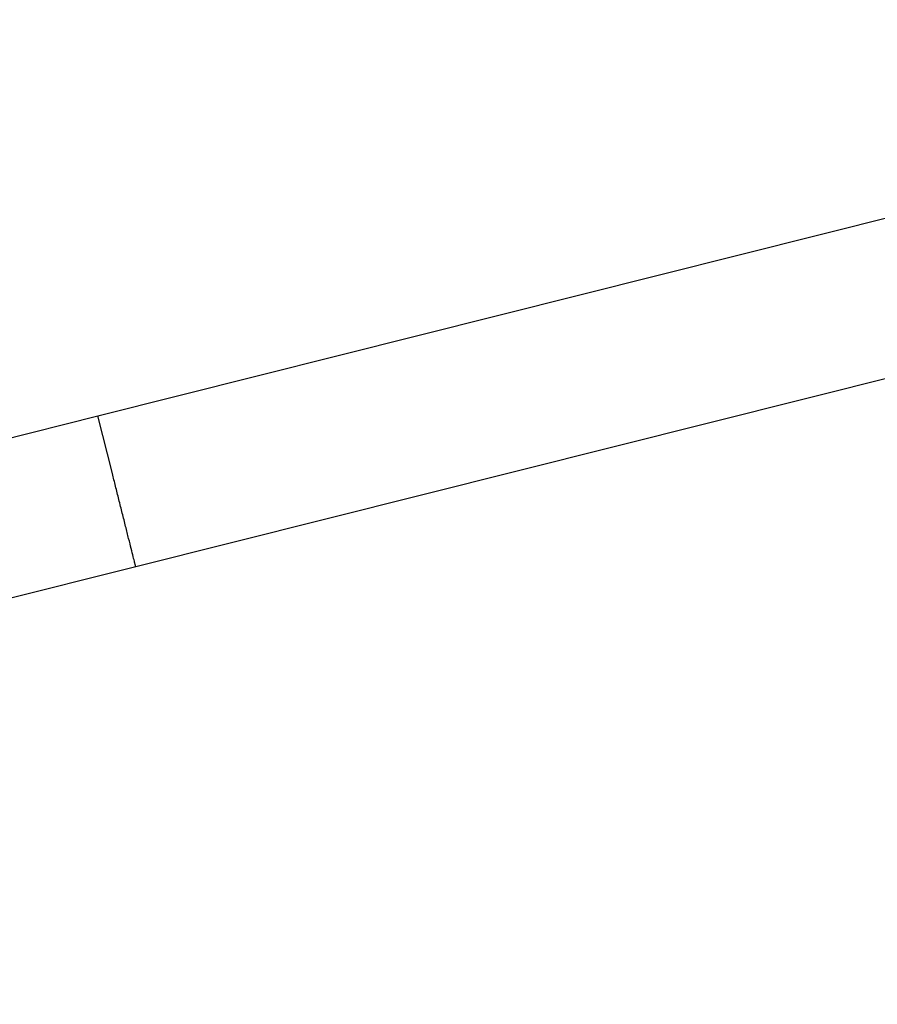
# Model space of a CAD drawing. Units: millimetres. Extents: x 164169 to 197722, y -6028 to 14141.
# Drawn here: x 170478 to 171667, y 8680 to 10046 of the extents above; entities that cross this region are included whole.
import ezdxf

# ---------------------------------------------------------------- set-up
doc = ezdxf.new("R2010")
doc.units = ezdxf.units.MM
doc.header["$LTSCALE"] = 500
doc.header["$MEASUREMENT"] = 0
for name, color, linetype, true_color in [('EN$DIMS', 70, 'Continuous', 0x7fff00), ('Make2D$visible$lines$PlayStructure Pipes', 2, 'Continuous', 0xffff00), ('Make2D$visible$tangents$PlayStructure Pipes', 30, 'Continuous', 0xff7f00)]:
    doc.layers.add(name, color=color, linetype=linetype, true_color=true_color)
doc.styles.add('Arial', font='txt')
doc.dimstyles.new('EN RC DIMS', dxfattribs={"dimtxt": 400, "dimasz": 250, "dimexe": 150, "dimexo": 150, "dimgap": 250, "dimtad": 0, "dimtih": 1, "dimtoh": 1, "dimzin": 1, "dimdsep": 46, "dimtxsty": 'Arial', "dimcen": 150, "dimazin": 0, "dimtfac": 1, "dimtdec": 4, "dimtix": 1, "dimtmove": 1, "dimatfit": 3, "dimfxl": 0, "dimtolj": 1, "dimtzin": 1, "dimarcsym": 0})

# ---------------------------------------------------------------- blocks, each defined once
blk = doc.blocks.new('*D1')
at = {"layer": 'Defpoints', "color": 0}
for p in [(194592.3, 13878.8), (194592.3, 3239.3), (164171.8, -2375)]:
    blk.add_point(p, dxfattribs=at)
at = {"layer": 'EN$DIMS', "color": 0, "lineweight": -2}
for p, q in [((164171.8, -2225), (164171.8, 14028.8)), ((194592.3, 3389.3), (194592.3, 14028.8)), ((164421.8, 13878.8), (177992.1, 13878.8)), ((194342.3, 13878.8), (180772.1, 13878.8))]:
    blk.add_line(p, q, dxfattribs=at)
at = {"layer": 'EN$DIMS', "color": 0}
for points in [[(164421.8, 13920.5), (164421.8, 13837.1), (164171.8, 13878.8)], [(194342.3, 13837.1), (194342.3, 13920.5), (194592.3, 13878.8)]]:
    blk.add_solid(points, dxfattribs=at)
at = {"layer": 'EN$DIMS', "color": 0, "insert": (179382.1, 13878.8), "char_height": 400, "attachment_point": 5, "style": 'Arial'}
blk.add_mtext('\\A1;30420.48', dxfattribs=at)

msp = doc.modelspace()

# ---------------------------------------------------------------- linework, layer by layer
at = {"layer": 'Make2D$visible$lines$PlayStructure Pipes', "color": 18, "true_color": 0x000000}
for p, q in [((172093.496, 9652.115), (170639.139, 9286.917)), ((170639.139, 9286.917), (170073.275, 9144.825))]:
    msp.add_line(p, q, dxfattribs=at)
msp.add_lwpolyline([(170020.694, 9354.224), (170586.557, 9496.316), (172110.955, 9879.101), (172200.083, 9900.044), (172289.807, 9918.262), (172380.162, 9933.75), (172470.948, 9946.463), (172561.835, 9956.353), (172652.983, 9963.436), (172743.698, 9967.67), (172834.502, 9969.086), (186276.084, 9969.086)], dxfattribs=at)
at = {"layer": 'Make2D$visible$tangents$PlayStructure Pipes', "color": 18, "true_color": 0x000000}
msp.add_line((170606.705, 9416.082), (170586.562, 9496.298), dxfattribs=at)
msp.add_rational_spline([(170639.134, 9286.935), (170639.197, 9286.684), (170638.411, 9289.815), (170632.267, 9314.281), (170606.705, 9416.082)], [0.91662268234, 0.949658978016, 1, 0.707106781187, 1], degree=2, knots=[18.88023554, 18.88023554, 18.88023554, 20.02765317, 20.02765317, 26.70353756, 26.70353756, 26.70353756], dxfattribs=at)

# ---------------------------------------------------------------- dimensions: what is measured, and where the dimension line sits
at = {"layer": 'EN$DIMS'}
dim = msp.add_linear_dim(base=(194592.318, 13878.805), p1=(164171.84, -2374.986), p2=(194592.318, 3239.332), dimstyle='EN RC DIMS', dxfattribs=at)
dim.commit()
dim.dimension.update_dxf_attribs({"geometry": '*D1', "text_midpoint": (179382.079, 13878.805)})

doc.saveas('drawing.dxf')
